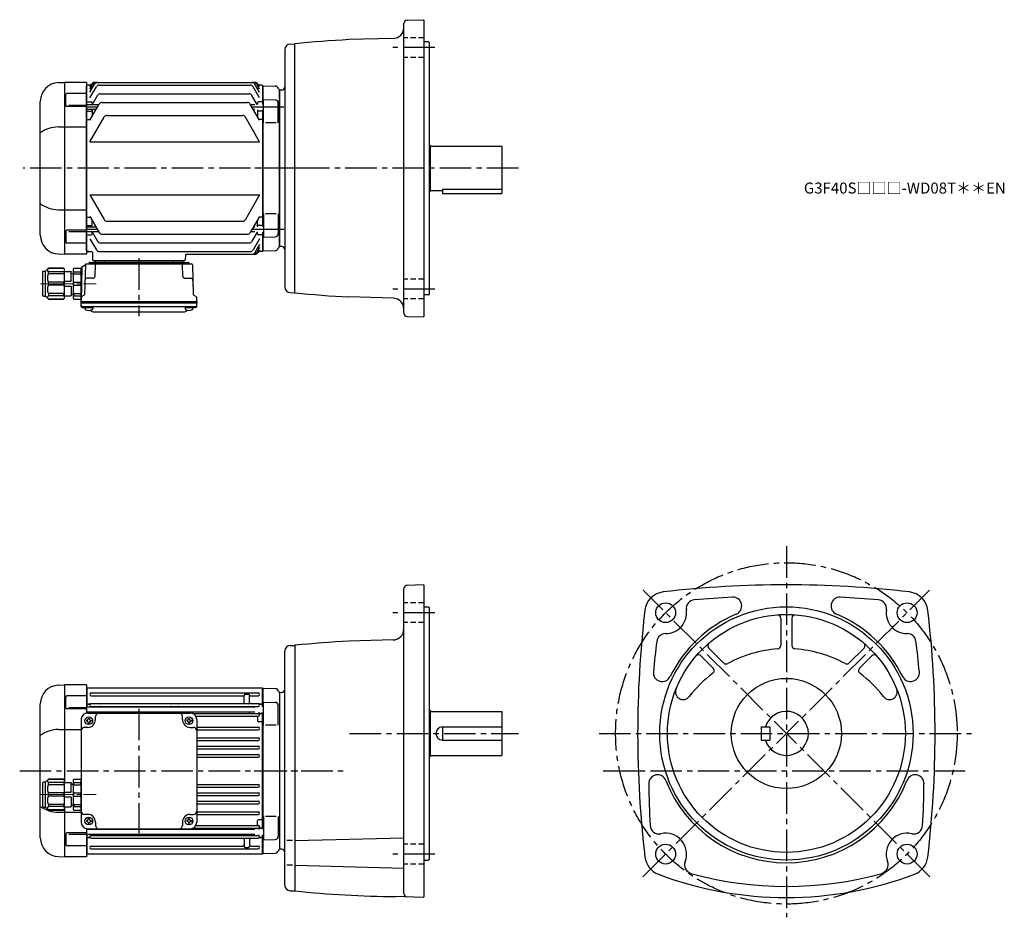
# Model space of a CAD drawing. Extents: x 116 to 1009, y 52 to 867.
import ezdxf

# ---------------------------------------------------------------- set-up
doc = ezdxf.new("R2010")
doc.units = 0
doc.header["$LTSCALE"] = 3
doc.header["$MEASUREMENT"] = 0
for name, pattern in [('HIDDEN2', [4.7625, 3.175, -1.5875]), ('sekkei(A2)', [14.2875, 9.525, -1.5875, 1.5875, -1.5875]), ('sekkei_H', [2.38125, 1.5875, -0.79375]), ('一点鎖線', [13, 10, -1, 1, -1])]:
    doc.linetypes.add(name, pattern=pattern)
doc.layers.get('0').update_dxf_attribs({"linetype": 'CONTINUOUS'})
doc.layers.add('CENTER', color=3, linetype='sekkei(A2)')
doc.layers.add('HIDS', color=1, linetype='HIDDEN2')
doc.layers.add('TITLE', color=4, linetype='CONTINUOUS', plot=False)
doc.styles.get("Standard").update_dxf_attribs({"font": 'simplex.shx', "bigfont": 'extfont.shx'})

# ---------------------------------------------------------------- blocks, each defined once
blk = doc.blocks.new('C2BG1216キャプコン-F用')
for p, q in [((-0.76, 12.65), (0, 12.65)), ((0, 13.5), (0.35, 14.1)), ((0, -13.5), (0, 13.5)), ((6.65, 14.1), (0.35, 14.1)), ((6.65, 10.92), (0.35, 10.92)), ((0.35, 8.93), (0.35, 10.92)), ((7, 13.5), (6.65, 14.1)), ((6.65, 8.93), (6.65, 10.92)), ((7, -13.5), (7, 13.5)), ((9, 9.4), (7, 9.4)), ((9, 2.5), (9, 10.75)), ((15.3, 11.05), (9.3, 11.05)), ((15.3, 13.5), (15.65, 14.1)), ((15.3, 13.5), (15.3, -13.5)), ((29.65, 14.1), (15.65, 14.1)), ((15.65, 14.1), (15.65, 14.03)), ((15.65, 14.03), (29.65, 14.03)), ((15.65, 10.92), (29.65, 10.92)), ((15.65, 10.92), (15.65, 8.93)), ((32.3, 11.45), (29.65, 14.1)), ((29.65, 14.03), (29.65, 14.1)), ((29.65, 8.93), (29.65, 10.92)), ((32.3, -11.45), (32.3, 11.45)), ((34.2, 11.45), (32.3, 11.45)), ((34.7, -10.95), (34.7, 10.95)), ((6.65, 8.93), (0.35, 8.93)), ((0.35, -1.41), (0.35, 1.41)), ((6.65, 1.41), (0.35, 1.41)), ((6.65, -1.41), (6.65, 1.41)), ((15.3, 2.2), (9.3, 2.2)), ((15.65, 8.93), (29.65, 8.93)), ((15.65, -1.41), (15.65, 1.41)), ((15.65, 1.41), (29.65, 1.41)), ((29.65, -1.41), (29.65, 1.41)), ((6.65, -1.41), (0.35, -1.41)), ((6.65, -8.93), (0.35, -8.93)), ((0.35, -8.93), (0.35, -10.92)), ((6.65, -8.93), (6.65, -10.92)), ((9, -2.5), (9, -10.75)), ((15.3, -2.2), (9.3, -2.2)), ((15.65, -1.41), (29.65, -1.41)), ((15.65, -8.93), (29.65, -8.93)), ((15.65, -10.92), (15.65, -8.93)), ((29.65, -8.93), (29.65, -10.92)), ((0, -13.5), (0.35, -14.1)), ((6.65, -10.92), (0.35, -10.92)), ((6.65, -14.1), (0.35, -14.1)), ((7, -13.5), (6.65, -14.1)), ((9, -9.4), (7, -9.4)), ((15.3, -11.05), (9.3, -11.05)), ((15.3, -13.5), (15.65, -14.1)), ((15.65, -10.92), (29.65, -10.92)), ((15.65, -14.03), (29.65, -14.03)), ((15.65, -14.1), (15.65, -14.03)), ((29.65, -14.1), (15.65, -14.1)), ((32.3, -11.45), (29.65, -14.1)), ((29.65, -14.03), (29.65, -14.1)), ((34.2, -11.45), (32.3, -11.45))]:
    blk.add_line(p, q)
for centre, radius, start, end in [((3.83, 12.51), 3.83, 155.4551, 204.5449), ((3.17, 12.51), 3.83, 335.4551, 24.5449), ((9.3, 10.75), 0.3, 90, 180), ((18.97, 12.47), 3.67, 154.91816, 205.08184), ((27.93, 12.47), 2.32, 317.85821, 42.14179), ((34.2, 10.95), 0.5, 0, 90), ((20.58, 5.17), 20.58, 169.47134, 190.52866), ((-13.58, 5.17), 20.58, 349.47134, 10.52866), ((9.3, 2.5), 0.3, 180, 270), ((35.88, 5.17), 20.58, 169.47134, 190.52866), ((18.17, 5.17), 12.08, 341.86526, 18.13474), ((20.58, -5.17), 20.58, 169.47134, 190.52866), ((-13.58, -5.17), 20.58, 349.47134, 10.52866), ((9.3, -2.5), 0.3, 90, 180), ((35.88, -5.17), 20.58, 169.47134, 190.52866), ((18.17, -5.17), 12.08, 341.86526, 18.13474), ((3.83, -12.51), 3.83, 155.4551, 204.5449), ((3.17, -12.51), 3.83, 335.4551, 24.5449), ((9.3, -10.75), 0.3, 180, 270), ((18.97, -12.47), 3.67, 154.91816, 205.08184), ((27.93, -12.47), 2.32, 317.85821, 42.14179), ((34.2, -10.95), 0.5, 270, 0)]:
    blk.add_arc(centre, radius, start, end)
at = {"layer": 'CENTER', "linetype": '一点鎖線', "lineweight": 13}
blk.add_line((36.8, 0), (-13.6, 0), dxfattribs=at)
blk = doc.blocks.new('C2BG1216キャプコン-F_ABOX用')
blk.add_blockref('C2BG1216キャプコン-F用', (0, 0))
blk = doc.blocks.new('A$C29a51790')
for p, q in [((-39.79, 0), (-39.82, -1.01)), ((-31.21, 0), (-31.18, -1.01)), ((31.21, 0), (31.18, -1.01)), ((39.79, 0), (39.82, -1.01)), ((-51.69, -5.86), (-52.5, -36.8)), ((-51.19, -5.02), (-48.88, -3.69)), ((-48.64, -3.77), (-49.33, -30.48)), ((-47.64, -2.8), (47.64, -2.8)), ((-44.53, -1.5), (44.53, -1.5)), ((41.03, -1.5), (-41.03, -1.5)), ((-39.83, -13.85), (-39.56, -3.77)), ((-30, -1.5), (-30, -2.8)), ((-28, -1.5), (-28, -2.8)), ((28, -1.5), (28, -2.8)), ((30, -1.5), (30, -2.8)), ((39.83, -13.85), (39.56, -3.77)), ((48.64, -3.77), (49.33, -30.48)), ((-41.83, -15.8), (-47, -15.8)), ((41.83, -15.8), (47, -15.8)), ((-52.5, -36.8), (-52.41, -33.36)), ((-49.83, -31.32), (-51.91, -32.52)), ((49.83, -31.32), (51.91, -32.52)), ((52.5, -36.8), (52.41, -33.36)), ((-52.5, -38.3), (-52.5, -36.8)), ((-52.5, -36.8), (52.5, -36.8)), ((-52.43, -41.43), (-52.5, -38.3)), ((-52.5, -38.3), (52.5, -38.3)), ((-51.45, -41.4), (51.45, -41.4)), ((-51.43, -42.4), (-48.98, -42.4)), ((-48.98, -41.4), (-48.98, -43.38)), ((-48.98, -42.4), (-41.98, -42.4)), ((-41.98, -41.4), (-41.98, -43.38)), ((41.98, -41.4), (41.98, -43.38)), ((41.98, -42.4), (48.98, -42.4)), ((48.98, -41.4), (48.98, -43.38)), ((51.43, -42.4), (48.98, -42.4)), ((52.43, -41.43), (52.5, -38.3)), ((52.5, -36.8), (52.5, -38.3)), ((-41.57, -46.2), (41.57, -46.2))]:
    blk.add_line(p, q)
for centre, radius, start, end in [((-50.69, -5.89), 1, 120, 178.5), ((-49.38, -2.82), 1, 300, 318.74476), ((-47.64, -3.8), 1, 90, 178.5), ((-49.38, -2.82), 1, 318.69112, 330.64001), ((-46.4, -1.8), 1, 270, 339.5127), ((-44.53, -2.5), 1, 90, 159.5127), ((-40.32, -1), 0.5, 270, 358.5), ((-38.56, -3.8), 1, 90, 178.5), ((-30.68, -1), 0.5, 181.5, 270), ((30.68, -1), 0.5, 270, 358.5), ((38.56, -3.8), 1, 1.5, 90), ((40.32, -1), 0.5, 181.5, 270), ((44.53, -2.5), 1, 20.4873, 90), ((46.4, -1.8), 1, 200.4873, 270), ((47.64, -3.8), 1, 1.5, 90), ((-47, -17.8), 2, 90, 178.5), ((-41.83, -13.8), 2, 270, 358.5), ((41.83, -13.8), 2, 181.5, 270), ((47, -17.8), 2, 1.5, 90), ((-51.41, -33.39), 1, 120, 178.5), ((-50.33, -30.46), 1, 300, 358.5), ((50.33, -30.46), 1, 181.5, 240), ((51.41, -33.39), 1, 1.5, 60), ((-51.45, -40.4), 1, 181.32991, 270), ((-51.43, -41.4), 1, 181.5, 270), ((-47.68, -43.38), 1.3, 180, 253.39842), ((-45.48, -36), 9, 253.39848, 286.60101), ((-43.28, -43.38), 1.3, 286.6009, 0), ((43.28, -43.38), 1.3, 180, 253.39842), ((45.48, -36), 9, 253.39848, 286.60101), ((47.68, -43.38), 1.3, 286.6009, 0), ((51.43, -41.4), 1, 270, 358.5), ((51.45, -40.4), 1, 270, 358.67009), ((-41.57, -43.2), 3, 214.18935, 270), ((41.57, -43.2), 3, 270, 325.81065)]:
    blk.add_arc(centre, radius, start, end)
at = {"xscale": -1, "rotation": 360}
blk.add_blockref('C2BG1216キャプコン-F_ABOX用', (-52.5, -20.8), dxfattribs=at)
blk = doc.blocks.new('C2BG1216キャプコン-GH用')
for p, q in [((0, 13.5), (0.35, 14.1)), ((0, -13.5), (0, 13.5)), ((6.65, 14.1), (0.35, 14.1)), ((6.65, 10.92), (0.35, 10.92)), ((0.35, 8.93), (0.35, 10.92)), ((7, 13.5), (6.65, 14.1)), ((6.65, 8.93), (6.65, 10.92)), ((7, -13.5), (7, 13.5)), ((9, 9.4), (7, 9.4)), ((9, 2.5), (9, 10.75)), ((15.3, 11.05), (9.3, 11.05)), ((15.3, 13.5), (15.65, 14.1)), ((15.3, 13.5), (15.3, -13.5)), ((29.65, 14.1), (15.65, 14.1)), ((15.65, 14.1), (15.65, 14.03)), ((15.65, 14.03), (29.65, 14.03)), ((15.65, 10.92), (29.65, 10.92)), ((15.65, 10.92), (15.65, 8.93)), ((32.3, 11.45), (29.65, 14.1)), ((29.65, 14.03), (29.65, 14.1)), ((29.65, 8.93), (29.65, 10.92)), ((32.3, -11.45), (32.3, 11.45)), ((34.2, 11.45), (32.3, 11.45)), ((34.7, -10.95), (34.7, 10.95)), ((6.65, 8.93), (0.35, 8.93)), ((0.35, -1.41), (0.35, 1.41)), ((6.65, 1.41), (0.35, 1.41)), ((6.65, -1.41), (6.65, 1.41)), ((15.3, 2.2), (9.3, 2.2)), ((15.65, 8.93), (29.65, 8.93)), ((15.65, -1.41), (15.65, 1.41)), ((15.65, 1.41), (29.65, 1.41)), ((29.65, -1.41), (29.65, 1.41)), ((6.65, -1.41), (0.35, -1.41)), ((6.65, -8.93), (0.35, -8.93)), ((0.35, -8.93), (0.35, -10.92)), ((6.65, -8.93), (6.65, -10.92)), ((9, -2.5), (9, -10.75)), ((15.3, -2.2), (9.3, -2.2)), ((15.65, -1.41), (29.65, -1.41)), ((15.65, -8.93), (29.65, -8.93)), ((15.65, -10.92), (15.65, -8.93)), ((29.65, -8.93), (29.65, -10.92)), ((0, -13.5), (0.35, -14.1)), ((6.65, -10.92), (0.35, -10.92)), ((6.65, -14.1), (0.35, -14.1)), ((7, -13.5), (6.65, -14.1)), ((9, -9.4), (7, -9.4)), ((15.3, -11.05), (9.3, -11.05)), ((15.3, -13.5), (15.65, -14.1)), ((15.65, -10.92), (29.65, -10.92)), ((15.65, -14.03), (29.65, -14.03)), ((15.65, -14.1), (15.65, -14.03)), ((29.65, -14.1), (15.65, -14.1)), ((32.3, -11.45), (29.65, -14.1)), ((29.65, -14.03), (29.65, -14.1)), ((34.2, -11.45), (32.3, -11.45))]:
    blk.add_line(p, q)
for centre, radius, start, end in [((3.83, 12.51), 3.83, 155.4551, 204.5449), ((3.17, 12.51), 3.83, 335.4551, 24.5449), ((9.3, 10.75), 0.3, 90, 180), ((18.97, 12.47), 3.67, 154.91816, 205.08184), ((27.93, 12.47), 2.32, 317.85821, 42.14179), ((34.2, 10.95), 0.5, 0, 90), ((20.58, 5.17), 20.58, 169.47134, 190.52866), ((-13.58, 5.17), 20.58, 349.47134, 10.52866), ((9.3, 2.5), 0.3, 180, 270), ((35.88, 5.17), 20.58, 169.47134, 190.52866), ((18.17, 5.17), 12.08, 341.86526, 18.13474), ((20.58, -5.17), 20.58, 169.47134, 190.52866), ((-13.58, -5.17), 20.58, 349.47134, 10.52866), ((9.3, -2.5), 0.3, 90, 180), ((35.88, -5.17), 20.58, 169.47134, 190.52866), ((18.17, -5.17), 12.08, 341.86526, 18.13474), ((3.83, -12.51), 3.83, 155.4551, 204.5449), ((3.17, -12.51), 3.83, 335.4551, 24.5449), ((9.3, -10.75), 0.3, 180, 270), ((18.97, -12.47), 3.67, 154.91816, 205.08184), ((27.93, -12.47), 2.32, 317.85821, 42.14179), ((34.2, -10.95), 0.5, 270, 0)]:
    blk.add_arc(centre, radius, start, end)
at = {"layer": 'CENTER', "linetype": '一点鎖線', "lineweight": 13}
blk.add_line((36.8, 0), (-13.6, 0), dxfattribs=at)
blk = doc.blocks.new('A$C4c7b6a72')
for p, q in [((-200.59, 77.8), (-195.04, 78)), ((-195, 78), (-195, -10.45)), ((-175, 78), (-195, 78)), ((-175, 78), (-175, 52.41)), ((-174.5, 75.5), (-175, 75)), ((-175, 75), (-175, 52.41)), ((-174.5, 57.7), (-174.5, 75.5)), ((-174.5, 75.5), (-15.5, 75.5)), ((-15.5, 75.5), (-15.5, 58)), ((-15.5, 75.5), (-15, 75)), ((-15, 75), (-15, 58)), ((-14.8, 74.98), (-15, 74.78)), ((-15, 74.78), (-15, 58)), ((-14.8, 74.98), (-3.72, 74.69)), ((-193.92, 57.24), (-193.92, 67.06)), ((-175, 68.06), (-192.92, 68.06)), ((-170.75, 70.75), (-19.25, 70.75)), ((-170.75, 68.25), (-33, 68.25)), ((-32, 62.05), (-32, 68.5)), ((-28, 69.5), (-31, 69.5)), ((-27, 62.05), (-27, 68.51)), ((-26, 68.25), (-19.25, 68.25)), ((0, 71), (0, -71)), ((-217, -60.82), (-217, 60.81)), ((-175, 56.24), (-192.92, 56.24)), ((-191, 57.49), (-175, 57.49)), ((-174.5, 60.5), (-175, 60)), ((-22.3, 57.7), (-175, 57.7)), ((-174.5, 60.5), (-172.23, 60.5)), ((-172.23, 60.5), (-173.5, 60.5)), ((-171, 57.96), (-171, 57.7)), ((-170.75, 61.05), (-19.25, 61.05)), ((-170.75, 58.55), (-19.25, 58.55)), ((-15.5, 60.5), (-17.78, 60.5)), ((-17.78, 60.5), (-16.5, 60.5)), ((-15.5, 60.5), (-15, 60)), ((-14.5, 62.5), (-3.92, 62.23)), ((-14.5, 41.44), (-14.5, 62.5)), ((-1, 41.45), (-1, 59.23)), ((-180, 46.5), (-180, -46.5)), ((-175.1, 46), (-175.1, 45)), ((-174.5, 46), (-175.1, 46)), ((-174.5, 45), (-175.1, 45)), ((-22.3, 53.3), (-175, 53.3)), ((-174.5, 52.48), (-174.5, 53.3)), ((-174, 52.5), (-81, 52.5)), ((-173.5, 47.6), (-172.5, 47.6)), ((-173.5, 47), (-173.5, 47.6)), ((-172.5, 47), (-172.5, 47.6)), ((-172, 52.5), (-172, 53.3)), ((-171.5, 46), (-170.9, 46)), ((-171.5, 45), (-170.9, 45)), ((-171, 53.3), (-171, 52.77)), ((-170.9, 46), (-170.9, 45)), ((-167, 46.5), (-167, 49.5)), ((-163, 53.3), (-163, 53.15)), ((-97.5, 53.3), (-97.5, 53.15)), ((-92.5, 53.3), (-92.5, 53.15)), ((-88, 46.5), (-88, 49.5)), ((-84.1, 46), (-84.1, 45)), ((-83.5, 46), (-84.1, 46)), ((-83.5, 45), (-84.1, 45)), ((-82.5, 47.6), (-81.5, 47.6)), ((-82.5, 47), (-82.5, 47.6)), ((-81.5, 47), (-81.5, 47.6)), ((-80.5, 46), (-79.9, 46)), ((-80.5, 45), (-79.9, 45)), ((-79.9, 46), (-79.9, 45)), ((-78.98, 52.15), (-19.25, 52.15)), ((-75.89, 49.65), (-19.25, 49.65)), ((-75, 46.5), (-75, -46.5)), ((-27, 53.3), (-27, 53.15)), ((-20, 48.65), (-20, 45.48)), ((-19, 53), (-19, 52.77)), ((-18, 50.9), (-18, 53)), ((-15.5, 52.02), (-17.01, 52.02)), ((-15.5, 53), (-15.5, -53.01)), ((-15.5, 52.02), (-15, 51.52)), ((-15, 53), (-15, -53.01)), ((-15, -53.01), (-15, 53)), ((-200.59, 37.63), (-180, 37.63)), ((-174, 39.5), (-177, 39.5)), ((-173.5, 44), (-173.5, 43.4)), ((-173.5, 43.4), (-172.5, 43.4)), ((-172.5, 44), (-172.5, 43.4)), ((-82.5, 44), (-82.5, 43.4)), ((-82.5, 43.4), (-81.5, 43.4)), ((-81.5, 44), (-81.5, 43.4)), ((-81, 39.5), (-78, 39.5)), ((-75, 39.75), (-19.25, 39.75)), ((-75, 37.25), (-19.25, 37.25)), ((-15.5, 44.48), (-19, 44.48)), ((-15.5, 44.48), (-15, 44.19)), ((-3, 41.44), (-12.5, 41.44)), ((-75, 29.95), (-19.25, 29.95)), ((-75, 27.45), (-19.25, 27.45)), ((-75, 22.45), (-19.25, 22.45)), ((-75, 19.95), (-19.25, 19.95)), ((-75, 14.95), (-19.25, 14.95)), ((-75, 12.45), (-19.25, 12.45)), ((-75, -12.45), (-19.25, -12.45)), ((-75, -14.95), (-19.25, -14.95)), ((-75, -19.95), (-19.25, -19.95)), ((-75, -22.45), (-19.25, -22.45)), ((-195, -32.55), (-195, -78)), ((-75, -27.45), (-19.25, -27.45)), ((-75, -29.95), (-19.25, -29.95)), ((-200.59, -37.64), (-180, -37.64)), ((-174, -39.5), (-177, -39.5)), ((-173.5, -43.4), (-172.5, -43.4)), ((-173.5, -44), (-173.5, -43.4)), ((-172.5, -44), (-172.5, -43.4)), ((-82.5, -43.4), (-81.5, -43.4)), ((-82.5, -44), (-82.5, -43.4)), ((-81.5, -44), (-81.5, -43.4)), ((-81, -39.5), (-78, -39.5)), ((-75, -37.25), (-19.25, -37.25)), ((-75, -39.75), (-19.25, -39.75)), ((-15.5, -44.49), (-19, -44.49)), ((-15.5, -44.49), (-15, -44.2)), ((-14.5, -41.45), (-14.5, -62.51)), ((-3, -41.45), (-12.5, -41.45)), ((-1, -41.45), (-1, -59.23)), ((-175.1, -45), (-175.1, -46)), ((-174.5, -45), (-175.1, -45)), ((-174.5, -46), (-175.1, -46)), ((-175, -52.42), (-175, -75)), ((-175, -52.42), (-175, -78)), ((-22.3, -53.31), (-175, -53.31)), ((-174.5, -53.31), (-174.5, -52.48)), ((-174, -52.5), (-81, -52.5)), ((-173.5, -47), (-173.5, -47.6)), ((-173.5, -47.6), (-172.5, -47.6)), ((-172.5, -47), (-172.5, -47.6)), ((-172, -52.5), (-172, -53.31)), ((-171.5, -45), (-170.9, -45)), ((-171.5, -46), (-170.9, -46)), ((-171, -53.31), (-171, -52.77)), ((-170.9, -45), (-170.9, -46)), ((-167, -46.5), (-167, -49.5)), ((-163, -53.31), (-163, -53.15)), ((-97.5, -53.31), (-97.5, -53.15)), ((-92.5, -53.31), (-92.5, -53.15)), ((-88, -46.5), (-88, -49.5)), ((-84.1, -45), (-84.1, -46)), ((-83.5, -45), (-84.1, -45)), ((-83.5, -46), (-84.1, -46)), ((-82.5, -47), (-82.5, -47.6)), ((-82.5, -47.6), (-81.5, -47.6)), ((-81.5, -47), (-81.5, -47.6)), ((-80.5, -45), (-79.9, -45)), ((-80.5, -46), (-79.9, -46)), ((-79.9, -45), (-79.9, -46)), ((-78.98, -52.15), (-19.25, -52.15)), ((-75.89, -49.65), (-19.25, -49.65)), ((-27, -53.31), (-27, -53.15)), ((-20, -48.65), (-20, -45.49)), ((-19, -53.01), (-19, -52.77)), ((-18, -50.9), (-18, -53.01)), ((-15.5, -52.03), (-17.01, -52.03)), ((-15.5, -52.03), (-15, -51.53)), ((-193.92, -57.24), (-193.92, -67.07)), ((-175, -56.24), (-192.92, -56.24)), ((-191, -57.5), (-175, -57.5)), ((-22.3, -57.71), (-175, -57.71)), ((-174.5, -60.5), (-175, -60)), ((-174.5, -75.5), (-174.5, -57.71)), ((-174.5, -60.5), (-172.23, -60.5)), ((-172.23, -60.5), (-173.5, -60.5)), ((-171, -57.93), (-171, -57.71)), ((-170.75, -58.55), (-19.25, -58.55)), ((-170.75, -61.05), (-19.25, -61.05)), ((-32, -62.05), (-32, -68.51)), ((-27, -62.05), (-27, -68.5)), ((-15.5, -60.5), (-17.78, -60.5)), ((-17.78, -60.5), (-16.5, -60.5)), ((-15.5, -58.01), (-15.5, -75.5)), ((-15.5, -60.5), (-15, -60)), ((-15, -58.01), (-15, -75)), ((-15, -58.01), (-15, -74.79)), ((-14.5, -62.51), (-3.92, -62.23)), ((-175, -68.07), (-192.92, -68.07)), ((-170.75, -68.25), (-33, -68.25)), ((-170.75, -70.75), (-19.25, -70.75)), ((-31, -69.5), (-28, -69.5)), ((-26, -68.25), (-19.25, -68.25)), ((0, -71), (-0.12, -71.12)), ((-200.59, -77.81), (-195.04, -78)), ((-175, -78), (-195, -78)), ((-175, -75), (-174.5, -75.5)), ((-15.5, -75.5), (-174.5, -75.5)), ((-15.5, -75.5), (-15, -75)), ((-14.8, -74.99), (-15, -74.79)), ((-14.8, -74.99), (-3.72, -74.69))]:
    blk.add_line(p, q)
for centre in [(-173, 45.5), (-82, 45.5), (-173, -45.5), (-82, -45.5)]:
    blk.add_circle(centre, 3.5)
for centre, radius, start, end in [((-200, 60.81), 17, 92, 180), ((-3.8, 71.69), 3, 14.97259, 88.5), ((2, 73.24), 3, 194.97259, 228.2271), ((-192.92, 67.06), 1, 90, 180), ((-170.75, 69.5), 1.25, 90, 270), ((-33, 67.25), 1, 0, 90), ((-31, 68.5), 1, 90, 180), ((-28, 68.5), 1, 0, 90), ((-26, 67.25), 1, 90, 180), ((-19.25, 69.5), 1.25, 270, 90), ((-192.92, 57.24), 1, 180, 270), ((-172.23, 61.5), 1, 270, 310.92606), ((-170.75, 59.8), 1.25, 90, 270), ((-172, 57.93), 1, 0, 56.25101), ((-162, 57.55), 1, 90, 170.90971), ((-98.5, 57.55), 1, 9.09015, 90), ((-91.5, 57.55), 1, 90, 170.90985), ((-33, 62.05), 1, 270, 0), ((-28, 57.55), 1, 9.09029, 90), ((-26, 62.05), 1, 180, 270), ((-19.25, 59.8), 1.25, 270, 90), ((-18, 57.93), 1, 123.74899, 175.4855), ((-17.78, 61.5), 1, 229.07394, 270), ((-4, 59.23), 3, 0, 88.5), ((-174, 46.5), 6, 90, 180), ((-174.5, 47), 1, 270, 0), ((-174.5, 44), 1, 0, 90), ((-174, 46.5), 7, 270, 0), ((-171.5, 47), 1, 180, 270), ((-171.5, 44), 1, 90, 180), ((-172, 52.77), 1, 344.28653, 0), ((-164, 49.5), 3, 90, 180), ((-162, 53.15), 1, 180, 220.54146), ((-98.5, 53.15), 1, 319.45854, 360), ((-91.5, 53.15), 1, 180, 220.54146), ((-91, 49.5), 3, 0, 90), ((-81, 46.5), 7, 180, 270), ((-83.5, 47), 1, 270, 0), ((-83.5, 44), 1, 0, 90), ((-80.5, 47), 1, 180, 270), ((-80.5, 44), 1, 90, 180), ((-81, 46.5), 6, 0, 90), ((-28, 53.15), 1, 270, 0), ((-21, 48.65), 1, 0, 90), ((-19, 45.48), 1, 180, 270), ((-19.25, 50.9), 1.25, 270, 90), ((-18, 52.77), 1, 180, 236.25101), ((-17.01, 51.02), 1, 90, 183.24401), ((-199.94, 7.88), 29.76, 91.27031, 124.99316), ((-177, 36.5), 3, 90, 180), ((-78, 36.5), 3, 0, 90), ((-19.25, 38.5), 1.25, 270, 90), ((-19.25, 28.7), 1.25, 270, 90), ((-19.25, 21.2), 1.25, 270, 90), ((-19.25, 13.7), 1.25, 270, 90), ((-19.25, -13.7), 1.25, 270, 90), ((-19.25, -21.2), 1.25, 270, 90), ((-199.94, -7.89), 29.76, 235.00684, 268.72969), ((-19.25, -28.7), 1.25, 270, 90), ((-177, -36.5), 3, 180, 270), ((-174.5, -44), 1, 270, 0), ((-174, -46.5), 7, 0, 90), ((-171.5, -44), 1, 180, 270), ((-81, -46.5), 7, 90, 180), ((-83.5, -44), 1, 270, 0), ((-80.5, -44), 1, 180, 270), ((-78, -36.5), 3, 270, 0), ((-19, -45.49), 1, 90, 180), ((-19.25, -38.5), 1.25, 270, 90), ((-174, -46.5), 6, 180, 270), ((-174.5, -47), 1, 0, 90), ((-171.5, -47), 1, 90, 180), ((-172, -52.77), 1, 0, 15.71356), ((-164, -49.5), 3, 180, 270), ((-162, -53.15), 1, 139.45843, 180), ((-98.5, -53.15), 1, 0, 40.54157), ((-91.5, -53.15), 1, 139.45843, 180), ((-91, -49.5), 3, 270, 0), ((-83.5, -47), 1, 0, 90), ((-80.5, -47), 1, 90, 180), ((-81, -46.5), 6, 270, 0), ((-28, -53.15), 1, 360, 90), ((-21, -48.65), 1, 270, 0), ((-19.25, -50.9), 1.25, 270, 90), ((-18, -52.77), 1, 123.74899, 180), ((-17.01, -51.03), 1, 176.75599, 270), ((-200, -60.82), 17, 180, 268), ((-192.92, -57.24), 1, 90, 180), ((-172.23, -61.5), 1, 49.07394, 90), ((-170.75, -59.8), 1.25, 90, 270), ((-172, -57.93), 1, 303.74899, 0), ((-162, -57.55), 1, 189.09038, 270), ((-98.5, -57.55), 1, 270, 350.90962), ((-91.5, -57.55), 1, 189.09038, 270), ((-33, -62.05), 1, 0, 90), ((-28, -57.55), 1, 270, 350.90962), ((-26, -62.05), 1, 90, 180), ((-19.25, -59.8), 1.25, 270, 90), ((-18, -57.93), 1, 184.51459, 236.25101), ((-17.78, -61.5), 1, 90, 130.92606), ((-4, -59.23), 3, 271.5, 0), ((-192.92, -67.07), 1, 180, 270), ((-170.75, -69.5), 1.25, 90, 270), ((-33, -67.25), 1, 270, 0), ((-31, -68.5), 1, 180, 270), ((-28, -68.5), 1, 270, 0), ((-26, -67.25), 1, 180, 270), ((-19.25, -69.5), 1.25, 270, 90), ((2, -73.25), 3, 135, 165.02741), ((-3.8, -71.7), 3, 271.5, 345.02741)]:
    blk.add_arc(centre, radius, start, end)
at = {"layer": 'CENTER'}
blk.add_line((-127.5, 56.47), (-127.5, -56.47), dxfattribs=at)
at = {"xscale": -1}
blk.add_blockref('C2BG1216キャプコン-GH用', (-180, -21.5), dxfattribs=at)

msp = doc.modelspace()

# ---------------------------------------------------------------- linework, layer by layer
for p, q in [((467.19, 866.67), (481.8, 867.18)), ((481.8, 867.18), (482.3, 866.7)), ((464.3, 600.73), (464.3, 863.67)), ((482.3, 866.7), (482.3, 597.7)), ((454.56, 850.09), (414.42, 849.04)), ((361.17, 845.09), (365.3, 845.2)), ((365.3, 619.2), (365.3, 845.2)), ((486.8, 847.2), (482.3, 847.2)), ((486.8, 847.2), (487.3, 846.7)), ((487.3, 846.7), (487.3, 617.7)), ((356.3, 840.09), (356.3, 624.31)), ((150.71, 810), (156.27, 810.2)), ((156.3, 810.2), (156.3, 654.2)), ((176.3, 810.2), (156.3, 810.2)), ((176.3, 810.2), (176.3, 654.2)), ((176.8, 807.7), (176.3, 807.2)), ((176.3, 657.2), (176.3, 807.2)), ((180.17, 807.7), (176.8, 807.7)), ((179.3, 801.39), (183.52, 808.7)), ((179.3, 804.23), (181.88, 808.7)), ((179.3, 806.19), (180.75, 808.7)), ((179.3, 796.16), (185.17, 806.33)), ((183.35, 810.2), (329.25, 810.2)), ((187.77, 807.83), (324.83, 807.83)), ((333.3, 796.16), (327.43, 806.33)), ((333.3, 801.39), (329.08, 808.7)), ((333.3, 804.23), (330.72, 808.7)), ((333.3, 806.19), (331.85, 808.7)), ((335.8, 807.7), (332.43, 807.7)), ((335.8, 807.7), (336.3, 807.2)), ((336.3, 790.21), (336.3, 807.2)), ((336.5, 807.18), (336.3, 806.98)), ((336.3, 806.98), (336.3, 790.21)), ((336.5, 807.18), (347.58, 806.89)), ((157.39, 789.44), (157.39, 799.27)), ((176.3, 800.27), (158.39, 800.27)), ((181.34, 789.91), (186.27, 798.46)), ((188.87, 799.96), (323.73, 799.96)), ((331.09, 790.21), (326.33, 798.46)), ((351.3, 803.2), (351.18, 803.32)), ((353.4, 803.27), (351.3, 803.2)), ((351.3, 803.2), (351.3, 661.2)), ((351.3, 661.2), (351.3, 803.2)), ((351.3, 803.2), (351.3, 661.2)), ((134.3, 671.38), (134.3, 793.02)), ((176.3, 788.44), (158.39, 788.44)), ((160.3, 789.69), (176.3, 789.69)), ((176.8, 792.7), (176.3, 792.2)), ((187.39, 789.91), (176.3, 789.91)), ((176.8, 792.7), (180.3, 792.7)), ((179.3, 775.89), (187.78, 790.58)), ((181.3, 791.7), (181.3, 789.84)), ((190.38, 792.08), (322.22, 792.08)), ((333.3, 775.89), (324.82, 790.58)), ((329, 789.91), (325.21, 789.91)), ((331.3, 791.7), (331.3, 790.21)), ((335.8, 792.7), (332.3, 792.7)), ((335.8, 792.7), (336.3, 792.2)), ((336.8, 794.71), (347.38, 794.43)), ((336.8, 773.65), (336.8, 794.71)), ((350.3, 773.65), (350.3, 791.43)), ((184.85, 785.51), (176.3, 785.51)), ((176.8, 784.23), (176.3, 783.73)), ((176.8, 784.23), (180.3, 784.23)), ((179.3, 756.33), (192.2, 778.68)), ((181.3, 785.51), (181.3, 779.36)), ((194.8, 780.18), (317.8, 780.18)), ((333.3, 756.33), (320.4, 778.68)), ((329, 785.51), (327.75, 785.51)), ((331.3, 785.21), (331.3, 779.36)), ((335.8, 784.23), (332.3, 784.23)), ((335.8, 784.23), (336.3, 783.73)), ((336.3, 785.21), (336.3, 679.19)), ((336.3, 679.19), (336.3, 785.21)), ((150.71, 769.83), (176.3, 769.83)), ((176.8, 776.68), (176.3, 777.18)), ((176.8, 776.68), (179.76, 776.68)), ((335.8, 776.68), (332.84, 776.68)), ((335.8, 776.68), (336.3, 777.18)), ((348.3, 773.65), (338.8, 773.65)), ((179.3, 756.33), (333.3, 756.33)), ((487.3, 753.2), (488.3, 753.2)), ((488.3, 753.2), (488.3, 711.2)), ((488.3, 752.2), (553.3, 752.2)), ((553.3, 752.2), (553.3, 709.2)), ((179.3, 708.07), (192.2, 685.72)), ((179.3, 708.07), (333.3, 708.07)), ((333.3, 708.07), (320.4, 685.72)), ((487.3, 711.2), (488.3, 711.2)), ((488.3, 712.2), (499.3, 712.2)), ((499.3, 713.12), (499.3, 709.2)), ((499.3, 713.12), (553.3, 713.12)), ((499.3, 709.2), (553.3, 709.2)), ((150.71, 694.57), (176.3, 694.57)), ((179.3, 688.51), (187.78, 673.82)), ((333.3, 688.51), (324.82, 673.82)), ((336.8, 690.75), (336.8, 669.69)), ((348.3, 690.75), (338.8, 690.75)), ((350.3, 690.75), (350.3, 672.97)), ((176.8, 687.72), (176.3, 687.22)), ((176.8, 680.17), (176.3, 680.67)), ((176.8, 687.72), (179.76, 687.72)), ((176.8, 680.17), (180.3, 680.17)), ((181.3, 678.89), (181.3, 685.04)), ((194.8, 684.22), (317.8, 684.22)), ((331.3, 679.19), (331.3, 685.04)), ((335.8, 680.17), (332.3, 680.17)), ((335.8, 687.72), (332.84, 687.72)), ((335.8, 687.72), (336.3, 687.22)), ((335.8, 680.17), (336.3, 680.67)), ((157.39, 674.96), (157.39, 665.13)), ((176.3, 675.96), (158.39, 675.96)), ((160.3, 674.71), (176.3, 674.71)), ((184.85, 678.89), (176.3, 678.89)), ((187.39, 674.49), (176.3, 674.49)), ((176.8, 671.7), (176.3, 672.2)), ((176.8, 671.7), (180.3, 671.7)), ((181.3, 672.7), (181.3, 674.56)), ((181.34, 674.49), (186.27, 665.94)), ((190.38, 672.32), (322.22, 672.32)), ((329, 674.49), (325.21, 674.49)), ((331.09, 674.19), (326.33, 665.94)), ((329, 678.89), (327.75, 678.89)), ((331.3, 672.7), (331.3, 674.56)), ((335.8, 671.7), (332.3, 671.7)), ((335.8, 671.7), (336.3, 672.2)), ((336.3, 674.19), (336.3, 657.42)), ((336.3, 657.2), (336.3, 674.19)), ((176.3, 664.13), (158.39, 664.13)), ((179.3, 668.24), (185.17, 658.07)), ((188.87, 664.44), (323.73, 664.44)), ((333.3, 668.24), (327.43, 658.07)), ((333.3, 663.01), (329.08, 655.7)), ((336.8, 669.69), (347.38, 669.97)), ((150.71, 654.4), (156.27, 654.2)), ((176.3, 654.2), (156.3, 654.2)), ((176.3, 657.2), (176.8, 656.7)), ((176.8, 656.7), (176.3, 657.2)), ((176.8, 656.7), (180.54, 656.7)), ((178.27, 656.7), (176.8, 656.7)), ((181.54, 655.73), (181.77, 649.17)), ((187.77, 656.57), (324.83, 656.57)), ((265.98, 653.23), (265.83, 649.17)), ((266.98, 654.2), (329.25, 654.2)), ((333.3, 660.17), (330.72, 655.7)), ((333.3, 658.21), (331.85, 655.7)), ((335.8, 656.7), (332.43, 656.7)), ((335.8, 656.7), (336.3, 657.2)), ((336.5, 657.22), (336.3, 657.42)), ((336.5, 657.22), (347.58, 657.51)), ((351.3, 661.2), (351.18, 661.08)), ((351.3, 661.2), (351.18, 661.08)), ((353.4, 661.13), (351.3, 661.2)), ((264.83, 648.2), (182.77, 648.2)), ((361.17, 619.31), (365.3, 619.2)), ((486.8, 617.2), (482.3, 617.2)), ((486.8, 617.2), (487.3, 617.7)), ((454.56, 614.31), (414.42, 615.36)), ((467.2, 597.73), (481.8, 597.22)), ((482.3, 597.7), (481.8, 597.22)), ((464.3, 73.53), (464.3, 350.47)), ((481.8, 353.98), (467.2, 353.47)), ((481.8, 353.98), (482.3, 353.5)), ((482.3, 353.5), (482.3, 70.5)), ((482.3, 334), (486.8, 334)), ((486.8, 334), (487.3, 333.5)), ((487.3, 333.5), (487.3, 104.5)), ((806.5, 323.7), (806.5, 298.72)), ((816.5, 323.7), (816.5, 298.72)), ((454.56, 303.89), (414.42, 302.84)), ((361.17, 298.89), (365.3, 299)), ((365.3, 299), (365.3, 76)), ((741, 296.57), (754.67, 282.9)), ((881.99, 296.57), (868.32, 282.9)), ((356.3, 81.11), (356.3, 293.89)), ((733.93, 289.49), (745.16, 278.27)), ((877.84, 278.27), (889.07, 289.5)), ((353.41, 256.07), (351.3, 256)), ((351.3, 256), (351.3, 114)), ((487.3, 240), (488.3, 240)), ((488.3, 240), (488.3, 198)), ((488.3, 239), (553.3, 239)), ((553.3, 239), (553.3, 199)), ((499.3, 225), (553.3, 225)), ((499.3, 225), (499.3, 213)), ((788.5, 225), (796.5, 225)), ((788.5, 225), (788.5, 213)), ((796.5, 225), (796.5, 213)), ((499.3, 213), (553.3, 213)), ((788.5, 213), (796.5, 213)), ((487.3, 198), (488.3, 198)), ((488.3, 199), (553.3, 199)), ((363.35, 121.67), (358.11, 121.67)), ((365.3, 121.67), (464.3, 124.26)), ((353.41, 113.93), (351.3, 114)), ((363.35, 99.37), (358.11, 99.37)), ((365.3, 99.37), (464.3, 96.78)), ((482.3, 104), (486.8, 104)), ((486.8, 104), (487.3, 104.5)), ((361.17, 76.11), (365.3, 76)), ((481.8, 70.02), (457.03, 70.88)), ((481.8, 70.02), (482.3, 70.5))]:
    msp.add_line(p, q)
for centre, radius in [((701.9, 328.6), 9), ((811.5, 219), 115), ((921.1, 328.6), 9), ((811.5, 219), 108), ((811.5, 219), 50), ((701.9, 109.4), 9), ((921.1, 109.4), 9)]:
    msp.add_circle(centre, radius)
for centre, radius, start, end in [((454.3, 860.09), 10, 271.49704, 0), ((467.3, 863.67), 3, 92.00143, 180), ((361.3, 840.09), 5, 91.5, 180), ((464.3, -104.66), 955, 92.99408, 95.95026), ((151.3, 793.02), 17, 92, 180), ((183.35, 807.2), 3, 90, 150), ((184.48, 807.2), 3, 90, 150), ((186.12, 807.2), 3, 90, 150), ((187.77, 804.83), 3, 90, 150), ((324.83, 804.83), 3, 30, 90), ((326.48, 807.2), 3, 30, 90), ((328.12, 807.2), 3, 30, 90), ((329.25, 807.2), 3, 30, 90), ((347.5, 803.89), 3, 14.97259, 88.5), ((353.3, 805.44), 3, 194.97259, 225), ((353.3, 806.27), 3, 272.00034, 0), ((158.39, 799.27), 1, 90, 180), ((188.87, 796.96), 3, 90, 150), ((323.73, 796.96), 3, 30, 90), ((158.39, 789.44), 1, 180, 270), ((180.3, 791.7), 1, 360, 90), ((190.38, 789.08), 3, 90, 150), ((322.22, 789.08), 3, 30, 90), ((332.3, 791.7), 1, 90, 180), ((347.3, 791.43), 3, 0, 88.5), ((180.3, 783.23), 1, 360, 90), ((194.8, 777.18), 3, 90, 150), ((317.8, 777.18), 3, 30, 90), ((332.3, 783.23), 1, 90, 180), ((151.37, 740.08), 29.76, 91.27031, 124.99316), ((151.37, 724.32), 29.76, 235.00684, 268.72969), ((180.3, 681.17), 1, 270, 0), ((194.8, 687.22), 3, 210, 270), ((317.8, 687.22), 3, 270, 330), ((332.3, 681.17), 1, 180, 270), ((151.3, 671.38), 17, 180, 268), ((158.39, 674.96), 1, 90, 180), ((180.3, 672.7), 1, 270, 0), ((190.38, 675.32), 3, 210, 270), ((322.22, 675.32), 3, 270, 330), ((332.3, 672.7), 1, 180, 270), ((347.3, 672.97), 3, 271.5, 0), ((158.39, 665.13), 1, 180, 270), ((188.87, 667.44), 3, 210, 270), ((323.73, 667.44), 3, 270, 330), ((180.54, 655.7), 1, 2, 90), ((187.77, 659.57), 3, 210, 270), ((266.98, 653.2), 1, 90, 178), ((324.83, 659.57), 3, 270, 330), ((326.48, 657.2), 3, 270, 330), ((328.12, 657.2), 3, 270, 330), ((329.25, 657.2), 3, 270, 330), ((347.5, 660.51), 3, 271.5, 345.02741), ((353.3, 658.96), 3, 135, 165.02741), ((353.3, 658.13), 3, 0, 88.00056), ((182.77, 649.2), 1, 182, 270), ((264.83, 649.2), 1, 270, 358), ((361.3, 624.31), 5, 180, 268.5), ((464.3, 1569.05), 955, 264.04968, 267.00592), ((454.3, 604.31), 10, 0, 88.50329), ((467.3, 600.73), 3, 180, 267.99912), ((467.3, 350.47), 3, 92, 180), ((811.5, -601), 955, 83.28005, 96.71996), ((701.98, 328.52), 19.05, 96.72034, 173.2805), ((728.64, 332.33), 8, 95.07394, 187.9402), ((811.5, -601), 945, 92.96826, 95.07362), ((762.98, 334.74), 8, 292.74228, 92.96845), ((860.02, 334.74), 8, 87.00802, 247.25841), ((811.5, -601), 945, 84.92663, 87.03173), ((894.36, 332.33), 8, 352.06732, 84.92692), ((921.02, 328.52), 19.05, 6.72005, 83.28022), ((1631.5, 219), 955, 173.2803, 186.7544), ((701.9, 328.6), 19, 269.7598, 7.93996), ((921.1, 328.6), 19, 172.06661, 270.24661), ((-8.5, 219), 955, 353.24576, 6.71986), ((811.5, 219), 117.5, 112.7421, 153.9528), ((803.5, 323.7), 3, 0, 94.37041), ((819.5, 323.7), 3, 85.63019, 180), ((811.5, 219), 117.5, 26.04716, 67.25809), ((454.3, 313.89), 10, 271.49716, 0), ((701.78, 301.6), 8, 89.75992, 172.8521), ((921.22, 301.6), 8, 7.14881, 90.24664), ((361.3, 293.89), 5, 91.5, 180), ((464.3, -650.85), 955, 92.99408, 95.95017), ((1631.5, 185), 945, 172.85159, 174.54289), ((743.13, 298.69), 3, 130.63161, 225.0014), ((811.5, 185), 111, 94.02415, 118.6766), ((803.5, 298.72), 3, 274.02445, 0), ((819.5, 298.72), 3, 180, 265.97611), ((811.5, 185), 111, 61.32432, 85.97584), ((879.87, 298.69), 3, 315.00128, 49.37052), ((-8.5, 185), 945, 5.45706, 7.14858), ((731.81, 287.37), 3, 45.0016, 139.3708), ((891.19, 287.38), 3, 40.63144, 135.0011), ((743.03, 276.15), 3, 306.91174, 45.0016), ((756.8, 285.02), 3, 225.0018, 298.67691), ((866.2, 285.02), 3, 241.32491, 315.00149), ((879.96, 276.15), 3, 135.0007, 233.08971), ((698.75, 274.11), 8, 174.5434, 333.95309), ((811.5, 185), 111, 126.9112, 142.5513), ((811.5, 185), 111, 37.44864, 53.08965), ((924.25, 274.11), 8, 206.0475, 5.45731), ((717.82, 256.75), 7, 158.0526, 322.5517), ((905.18, 256.75), 7, 217.44901, 21.94795), ((353.3, 259.07), 3, 272.00012, 0), ((811.5, 219), 20, 197.4576, 162.5425), ((499.3, 219), 6, 90, 270), ((694.57, 173.42), 8, 21.29854, 180.70841), ((928.43, 173.42), 8, 359.29178, 158.7016), ((1631.5, 185), 945, 180.70841, 183.0161), ((811.5, 219), 117.5, 201.2988, 338.70139), ((-8.5, 185), 945, 356.9841, 359.29159), ((695.8, 135.7), 8, 183.0161, 283.0614), ((927.2, 135.7), 8, 256.9433, 356.98431), ((701.9, 109.4), 19, 338.8139, 103.0612), ((921.1, 109.4), 19, 76.94312, 201.1888), ((353.3, 110.93), 3, 0, 87.99989), ((702, 108.92), 19, 186.7542, 249.3839), ((727.07, 99.64), 8, 158.8141, 254.3002), ((895.93, 99.64), 8, 285.70047, 21.18879), ((921, 108.92), 19, 290.61621, 353.24591), ((811.5, 400), 330, 249.3839, 290.61609), ((811.5, 400), 320, 254.30029, 285.7002), ((361.3, 81.11), 5, 180, 268.5), ((464.3, 1025.85), 955, 264.0498, 269.56381), ((467.3, 73.53), 3, 180, 267.99915)]:
    msp.add_arc(centre, radius, start, end)
at = {"layer": 'CENTER'}
for p, q in [((492.3, 841.8), (454.3, 841.8)), ((186.12, 787.71), (176.3, 787.71)), ((355.3, 787.71), (326.48, 787.71)), ((367.95, 732.2), (118.66, 732.2)), ((568.3, 732.2), (329.06, 732.2)), ((186.12, 676.69), (176.3, 676.69)), ((355.3, 676.69), (326.48, 676.69)), ((223.8, 650.53), (223.8, 597.81)), ((492.3, 622.6), (454.3, 622.6)), ((811.5, 389), (811.5, 52)), ((681.2, 88.7), (941.56, 349.06)), ((941.8, 88.7), (681.44, 349.06)), ((492.3, 328.6), (454.3, 328.6)), ((415.05, 219), (568.3, 219)), ((641.5, 219), (981.5, 219)), ((115.56, 185), (367.95, 185)), ((328.28, 185), (412.94, 185)), ((645.28, 185), (977.72, 185)), ((674.17, 185), (677.11, 185)), ((492.3, 109.4), (454.3, 109.4))]:
    msp.add_line(p, q, dxfattribs=at)
msp.add_circle((811.5, 219), 155, dxfattribs=at)
at = {"layer": 'HIDS', "linetype": 'sekkei_H'}
for p, q in [((482.3, 850.8), (464.3, 850.8)), ((482.3, 832.8), (464.3, 832.8)), ((482.3, 631.6), (464.3, 631.6)), ((482.3, 613.6), (464.3, 613.6)), ((482.3, 337.6), (464.3, 337.6)), ((482.3, 319.6), (464.3, 319.6)), ((482.3, 118.4), (464.3, 118.4)), ((482.3, 100.4), (464.3, 100.4))]:
    msp.add_line(p, q, dxfattribs=at)

# ---------------------------------------------------------------- block references
for name, p in [('A$C29a51790', (223.8, 648.2)), ('A$C4c7b6a72', (351.3, 185))]:
    msp.add_blockref(name, p)

# ---------------------------------------------------------------- texts
at = {"layer": 'TITLE'}
msp.add_text('G3F40S□□□-WD08T＊＊EN', height=10, dxfattribs=at).set_placement((827.4, 709.28))

doc.saveas('drawing.dxf')
